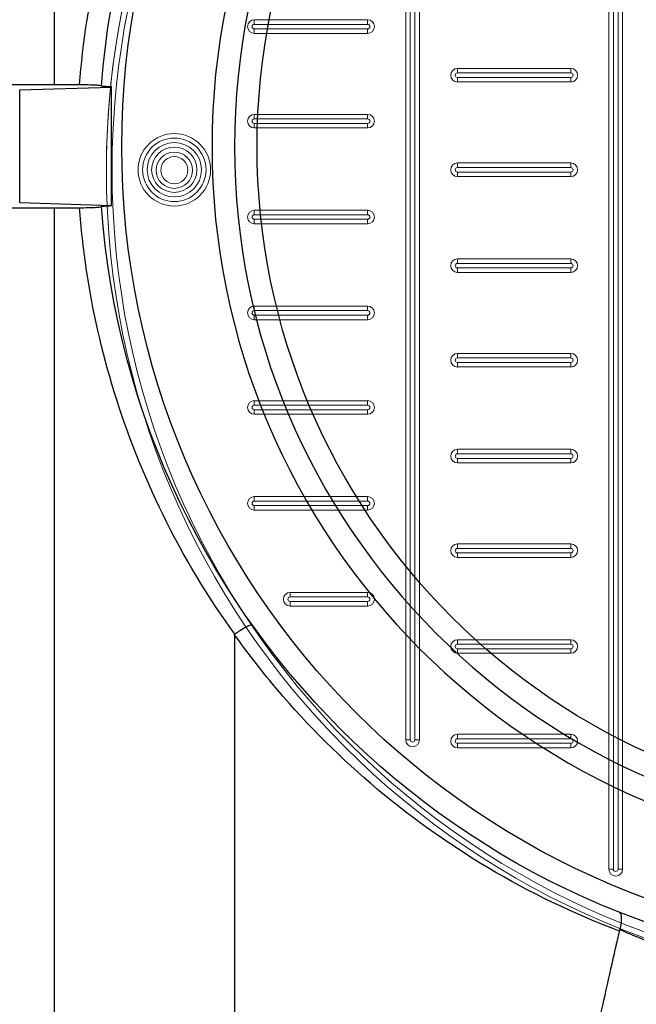
# Model space of a CAD drawing. Units: millimetres. Extents: x 1917 to 17559, y 1471 to 13410.
# Drawn here: x 5634 to 5897, y 3611 to 4030 of the extents above; entities that cross this region are included whole.
import ezdxf

# ---------------------------------------------------------------- set-up
doc = ezdxf.new("R2010")
doc.units = ezdxf.units.MM
doc.layers.add('DIMENSIONS', color=240, linetype='Continuous', lineweight=5)
doc.styles.add('SEACAD_Arial', font='arial.ttf')
doc.dimstyles.new('ECO', dxfattribs={"dimtxt": 140, "dimasz": 140, "dimexe": 70, "dimexo": 0, "dimgap": 35, "dimtad": 1, "dimdec": 0, "dimrnd": 10, "dimtxsty": 'SEACAD_Arial', "dimblk1": '_SE_FILLED', "dimblk2": '_SE_FILLED', "dimsah": 1, "dimcen": 70, "dimclrt": 2, "dimadec": 0, "dimazin": 0, "dimtfac": 0.5, "dimtdec": 0, "dimtmove": 0, "dimatfit": 3, "dimfxl": 1, "dimarcsym": 0})

# ---------------------------------------------------------------- blocks, each defined once
blk = doc.blocks.new('$ECO-TJ10000_TOP')
at = {"color": 0}
for p, q in [((2054.18, 1150.07), (2054.18, 26.32)), ((2054.18, 26.32), (1975.91, 26.32)), ((2039.43, 24.24), (2078.59, 25.38)), ((2064.97, 26.31), (2054.18, 26.32)), ((2078.59, 25.38), (2078.59, 25.46)), ((2078.59, -24.99), (2078.59, 25.38)), ((2039.43, -23.81), (2039.43, 24.24)), ((2039.43, -23.81), (2078.59, -24.99)), ((2078.59, -24.99), (2078.59, -25.07)), ((1975.92, -25.97), (2054.18, -25.97)), ((2054.18, -25.97), (2064.95, -25.95)), ((2054.18, -25.97), (2054.18, -1150.07)), ((2130.95, -207.72), (2130.95, -1152))]:
    blk.add_line(p, q, dxfattribs=at)
for radius in [340.8, 283.2]:
    blk.add_circle((2423.75, 0), radius, dxfattribs=at)
at = {"color": 0, "extrusion": (2.24402e-16, 0, -1)}
for radius in [302.4, 292.8]:
    blk.add_circle((-2423.75, 0), radius, dxfattribs=at)
for centre, radius, start, end in [((-2130.95, 0), 1152, 90, 270), ((-2423.75, 0), 350.4, 4.2298, 88.4213)]:
    blk.add_arc(centre, radius, start, end, dxfattribs=at)
at = {"color": 0, "extrusion": (2.24402e-16, 7.70372e-34, -1)}
blk.add_arc((-2423.75, 0), 350.4, 271.5787, 355.8315, dxfattribs=at)
at = {"color": 0}
for points, knots in [([(2064.97, 26.31), (2066.32, 44.36), (2069.05, 62.3), (2073.13, 79.91), (2077.33, 98.08), (2082.97, 115.9), (2089.96, 133.14), (2097.48, 151.69), (2106.55, 169.57), (2117.05, 186.55), (2121.46, 193.7), (2126.13, 200.68), (2131.03, 207.49)], [619.157233, 619.157233, 619.157233, 619.157233, 676.205642, 676.205642, 676.205642, 735.057289, 735.057289, 735.057289, 798.329325, 798.329325, 798.329325, 824.940448, 824.940448, 824.940448, 824.940448]), ([(2074.31, 25.85), (2074.31, 25.91), (2074.08, 25.97), (2073.18, 26.08), (2072.5, 26.13), (2070.77, 26.21), (2069.74, 26.25), (2067.46, 26.3), (2066.22, 26.31), (2064.97, 26.31)], [-15.504546, -15.504546, -15.504546, -15.504546, -11.696291, -11.696291, -7.808387, -7.808387, -3.913752, -3.913752, 0, 0, 0, 0]), ([(2078.59, 25.46), (2078.58, 25.46), (2078.57, 25.46), (2078.28, 25.47), (2078.03, 25.48), (2077.54, 25.5), (2077.31, 25.51), (2076.89, 25.53), (2076.68, 25.54), (2076.28, 25.56), (2076.09, 25.58), (2075.73, 25.6), (2075.56, 25.62), (2075.27, 25.64), (2075.14, 25.66), (2074.91, 25.68), (2074.81, 25.7), (2074.62, 25.72), (2074.55, 25.74), (2074.42, 25.77), (2074.38, 25.79), (2074.32, 25.82), (2074.3, 25.83), (2074.31, 25.84)], [-9.300804, -9.300804, -9.300804, -9.300804, -9.256363, -9.256363, -8.33038, -8.33038, -7.404397, -7.404397, -6.479306, -6.479306, -5.554216, -5.554216, -4.629125, -4.629125, -3.704035, -3.704035, -2.778026, -2.778026, -1.852017, -1.852017, -0.926009, -0.926009, 0, 0, 0, 0]), ([(2074.28, -25.47), (2074.28, -25.46), (2074.29, -25.44), (2074.35, -25.41), (2074.39, -25.39), (2074.52, -25.36), (2074.6, -25.35), (2074.78, -25.32), (2074.88, -25.3), (2075.11, -25.27), (2075.24, -25.26), (2075.54, -25.23), (2075.7, -25.22), (2076.06, -25.19), (2076.25, -25.18), (2076.65, -25.16), (2076.86, -25.14), (2077.28, -25.12), (2077.51, -25.11), (2078, -25.09), (2078.26, -25.08), (2078.55, -25.07), (2078.57, -25.07), (2078.59, -25.07)], [0, 0, 0, 0, 0.926131, 0.926131, 1.852263, 1.852263, 2.778394, 2.778394, 3.704526, 3.704526, 4.629628, 4.629628, 5.55473, 5.55473, 6.479832, 6.479832, 7.404934, 7.404934, 8.330834, 8.330834, 9.256733, 9.256733, 9.333457, 9.333457, 9.333457, 9.333457]), ([(2064.95, -25.95), (2066.16, -25.95), (2067.37, -25.94), (2069.63, -25.89), (2070.67, -25.85), (2072.41, -25.77), (2073.1, -25.71), (2074.04, -25.6), (2074.28, -25.54), (2074.28, -25.48)], [-15.505021, -15.505021, -15.505021, -15.505021, -11.694143, -11.694143, -7.806125, -7.806125, -3.912636, -3.912636, 0, 0, 0, 0]), ([(2131.03, -207.49), (2119.48, -191.45), (2109.26, -174.44), (2100.51, -156.67), (2092.21, -139.82), (2085.24, -122.3), (2079.7, -104.3), (2074.42, -87.16), (2070.43, -69.59), (2067.8, -51.8), (2066.53, -43.23), (2065.58, -34.6), (2064.95, -25.95)], [358.050242, 358.050242, 358.050242, 358.050242, 420.730232, 420.730232, 420.730232, 480.193918, 480.193918, 480.193918, 536.875253, 536.875253, 536.875253, 564.210103, 564.210103, 564.210103, 564.210103]), ([(2138.64, -203.7), (2138.64, -203.7), (2138.64, -203.7), (2138.64, -203.69), (2138.63, -203.69), (2138.63, -203.68), (2138.62, -203.68), (2138.61, -203.66), (2138.6, -203.66), (2138.58, -203.64), (2138.56, -203.63), (2138.48, -203.6), (2138.42, -203.59), (2138.21, -203.59), (2138.02, -203.62), (2137.32, -203.83), (2136.67, -204.11), (2135.11, -204.92), (2134.21, -205.44), (2132.52, -206.49), (2131.78, -206.98), (2131.03, -207.49)], [-14.484553, -14.484553, -14.484553, -14.484553, -14.479755, -14.479755, -14.360725, -14.360725, -14.241739, -14.241739, -14.003764, -14.003764, -13.527799, -13.527799, -12.575737, -12.575737, -10.670552, -10.670552, -6.764006, -6.764006, -2.857583, -2.857583, 0, 0, 0, 0]), ([(2130.95, -207.72), (2130.95, -207.67), (2130.96, -207.63), (2130.98, -207.56), (2130.99, -207.54), (2131.01, -207.51), (2131.02, -207.51), (2131.03, -207.5), (2131.03, -207.5), (2131.03, -207.49)], [0, 0, 0, 0, 0.135581, 0.135581, 0.2147129, 0.2147129, 0.2444217, 0.2444217, 0.2565108, 0.2565108, 0.2565108, 0.2565108]), ([(2294.93, -333.9), (2275.58, -326.57), (2256.81, -317.54), (2238.93, -306.91), (2221.33, -296.45), (2204.58, -284.45), (2188.95, -271.05), (2173.79, -258.05), (2159.67, -243.73), (2146.83, -228.29), (2141.3, -221.63), (2136, -214.77), (2130.95, -207.72)], [2278.568077, 2278.568077, 2278.568077, 2278.568077, 2345.769444, 2345.769444, 2345.769444, 2411.899925, 2411.899925, 2411.899925, 2476.049765, 2476.049765, 2476.049765, 2503.682163, 2503.682163, 2503.682163, 2503.682163]), ([(2295.08, -333.31), (2295.38, -332.27), (2295.58, -331.29), (2295.84, -329.39), (2295.87, -328.52), (2295.74, -327.26), (2295.62, -326.81), (2295.28, -326.14), (2295.06, -325.91), (2294.79, -325.81), (2294.79, -325.81), (2294.79, -325.81)], [0, 0, 0, 0, 3.552284, 3.552284, 7.630898, 7.630898, 10.827462, 10.827462, 14.084835, 14.084835, 14.089988, 14.089988, 14.089988, 14.089988]), ([(2255.78, -583.04), (2255.9, -573.05), (2256.32, -562.75), (2257.76, -541.31), (2258.8, -530.15), (2261.41, -507.41), (2262.98, -495.84), (2266.55, -472.41), (2268.56, -460.55), (2272.91, -436.69), (2275.26, -424.68), (2280.16, -400.66), (2282.73, -388.65), (2287.95, -364.77), (2290.62, -352.9), (2293.83, -338.74), (2294.38, -336.32), (2294.93, -333.9)], [1.160793, 1.160793, 1.160793, 1.160793, 37.370809, 37.370809, 74.741617, 74.741617, 112.112426, 112.112426, 149.483234, 149.483234, 186.854043, 186.854043, 224.224851, 224.224851, 261.59566, 261.59566, 269.347622, 269.347622, 269.347622, 269.347622]), ([(2414.37, -359.86), (2405.32, -359.6), (2396.32, -358.95), (2387.51, -357.96), (2377.87, -356.86), (2368.47, -355.36), (2359.44, -353.52), (2349.67, -351.54), (2340.35, -349.17), (2331.6, -346.57), (2320.94, -343.4), (2311.13, -339.89), (2302.37, -336.36), (2299.85, -335.34), (2297.42, -334.32), (2295.08, -333.31)], [-308.395492, -308.395492, -308.395492, -308.395492, -278.430899, -278.430899, -278.430899, -245.651635, -245.651635, -245.651635, -210.167282, -210.167282, -210.167282, -166.87341, -166.87341, -166.87341, -154.433761, -154.433761, -154.433761, -154.433761])]:
    blk.add_open_spline(points, degree=3, knots=knots, dxfattribs=at)
blk.add_open_spline([(2294.93, -333.9), (2294.98, -333.7), (2295.03, -333.51), (2295.08, -333.31)], degree=3, dxfattribs=at)
blk = doc.blocks.new('_SE_FILLED')
at = {"color": 0}
blk.add_line((0, 0), (-1, 0), dxfattribs=at)
blk.add_solid([(0, 0), (-1, -0.1665), (-1, 0.1665), (0, 0)], dxfattribs=at)
blk = doc.blocks.new('*D60')
at = {"layer": 'DIMENSIONS', "color": 0, "lineweight": -2, "transparency": 16777216}
for p, q in [((3594.59, 3975.63), (3594.59, 1973.63)), ((6877.54, 3975.63), (6877.54, 1973.63)), ((3734.59, 2043.63), (6737.54, 2043.63))]:
    blk.add_line(p, q, dxfattribs=at)
at = {"layer": 'DIMENSIONS', "color": 0, "lineweight": -2, "transparency": 16777216, "xscale": 140, "yscale": 140, "zscale": 140, "rotation": 180}
blk.add_blockref('_SE_FILLED', (3594.59, 2043.63), dxfattribs=at)
at = {"layer": 'DIMENSIONS', "color": 0, "lineweight": -2, "transparency": 16777216, "xscale": 140, "yscale": 140, "zscale": 140}
blk.add_blockref('_SE_FILLED', (6877.54, 2043.63), dxfattribs=at)
at = {"layer": 'DIMENSIONS', "color": 2, "transparency": 16777216, "insert": (5236.06, 2150.15), "char_height": 140, "attachment_point": 5, "style": 'SEACAD_Arial'}
blk.add_mtext('3280', dxfattribs=at)
blk = doc.blocks.new('*D61')
at = {"layer": 'DIMENSIONS', "color": 0, "lineweight": -2, "transparency": 16777216}
for p, q in [((10701.54, 3980.3), (10701.54, 1723.63)), ((3094.59, 3975.63), (3094.59, 1723.63)), ((10561.54, 1793.63), (3234.59, 1793.63))]:
    blk.add_line(p, q, dxfattribs=at)
at = {"layer": 'DIMENSIONS', "color": 0, "lineweight": -2, "transparency": 16777216, "xscale": 140, "yscale": 140, "zscale": 140, "rotation": 180}
blk.add_blockref('_SE_FILLED', (3094.59, 1793.63), dxfattribs=at)
at = {"layer": 'DIMENSIONS', "color": 0, "lineweight": -2, "transparency": 16777216, "xscale": 140, "yscale": 140, "zscale": 140}
blk.add_blockref('_SE_FILLED', (10701.54, 1793.63), dxfattribs=at)
at = {"layer": 'DIMENSIONS', "color": 2, "transparency": 16777216, "insert": (6898.06, 1900.11), "char_height": 140, "attachment_point": 5, "style": 'SEACAD_Arial'}
blk.add_mtext('7610', dxfattribs=at)
blk = doc.blocks.new('*D89')
at = {"layer": 'DIMENSIONS', "color": 0, "lineweight": -2, "transparency": 16777216}
for p, q in [((10801.54, 3975.63), (10801.54, 1470.91)), ((2994.59, 2293.63), (2994.59, 1470.91)), ((3134.59, 1540.91), (10661.54, 1540.91))]:
    blk.add_line(p, q, dxfattribs=at)
at = {"layer": 'DIMENSIONS', "color": 0, "lineweight": -2, "transparency": 16777216, "xscale": 140, "yscale": 140, "zscale": 140, "rotation": 180}
blk.add_blockref('_SE_FILLED', (2994.59, 1540.91), dxfattribs=at)
at = {"layer": 'DIMENSIONS', "color": 0, "lineweight": -2, "transparency": 16777216, "xscale": 140, "yscale": 140, "zscale": 140}
blk.add_blockref('_SE_FILLED', (10801.54, 1540.91), dxfattribs=at)
at = {"layer": 'DIMENSIONS', "color": 2, "transparency": 16777216, "insert": (6898.06, 1647.39), "char_height": 140, "attachment_point": 5, "style": 'SEACAD_Arial'}
blk.add_mtext('7810', dxfattribs=at)
blk = doc.blocks.new('A$C7C2D623C')
at = {"color": 0, "linetype": 'Continuous', "lineweight": 0}
for p, q in [((-133.32, -297.54), (-133.32, 297.92)), ((-131.39, 297.92), (-131.39, -297.54)), ((-129.46, -297.54), (-129.46, 297.92)), ((-127.53, 297.92), (-127.53, -297.54)), ((-219.87, -242.49), (-219.87, 242.88)), ((-217.94, 242.88), (-217.94, -242.49)), ((-216.01, -242.49), (-216.01, 242.88)), ((-214.08, 242.88), (-214.08, -242.49)), ((-284.37, 62.09), (-284.37, 64.02)), ((-284.37, 64.02), (-236.12, 64.02)), ((-236.12, 62.09), (-236.12, 64.02)), ((-236.12, 62.09), (-284.37, 62.09)), ((-284.37, 58.23), (-284.37, 60.16)), ((-284.37, 60.16), (-236.12, 60.16)), ((-236.12, 58.23), (-236.12, 60.16)), ((-236.12, 58.23), (-284.37, 58.23)), ((-197.83, 43.34), (-149.58, 43.34)), ((-197.83, 43.34), (-197.83, 41.41)), ((-149.58, 43.34), (-149.58, 41.41)), ((-149.58, 41.41), (-197.83, 41.41)), ((-197.83, 39.48), (-149.58, 39.48)), ((-197.83, 39.48), (-197.83, 37.55)), ((-149.58, 39.48), (-149.58, 37.55)), ((-149.58, 37.55), (-197.83, 37.55)), ((-284.37, 23.78), (-236.12, 23.78)), ((-284.37, 23.78), (-284.37, 21.85)), ((-236.12, 21.85), (-284.37, 21.85)), ((-236.12, 21.85), (-236.12, 23.78)), ((-284.37, 17.99), (-284.37, 19.92)), ((-284.37, 19.92), (-236.12, 19.92)), ((-236.12, 17.99), (-284.37, 17.99)), ((-236.12, 19.92), (-236.12, 17.99)), ((-197.83, 3.09), (-149.58, 3.09)), ((-149.58, 1.16), (-197.83, 1.16)), ((-197.83, 3.09), (-197.83, 1.16)), ((-149.58, 1.16), (-149.58, 3.09)), ((-197.83, -0.77), (-149.58, -0.77)), ((-149.58, -2.7), (-197.83, -2.7)), ((-197.83, -2.7), (-197.83, -0.77)), ((-149.58, -0.77), (-149.58, -2.7)), ((-284.37, -17.04), (-236.12, -17.04)), ((-284.37, -17.04), (-284.37, -18.97)), ((-236.12, -18.97), (-284.37, -18.97)), ((-284.37, -22.83), (-284.37, -20.9)), ((-284.37, -20.9), (-236.12, -20.9)), ((-236.12, -18.97), (-236.12, -17.04)), ((-236.12, -20.9), (-236.12, -22.83)), ((-236.12, -22.83), (-284.37, -22.83)), ((-197.83, -37.72), (-149.58, -37.72)), ((-149.58, -39.65), (-197.83, -39.65)), ((-197.83, -41.58), (-149.58, -41.58)), ((-197.83, -39.65), (-197.83, -37.72)), ((-197.83, -41.58), (-197.83, -43.51)), ((-149.58, -37.72), (-149.58, -39.65)), ((-149.58, -43.51), (-149.58, -41.58)), ((-149.58, -43.51), (-197.83, -43.51)), ((-284.37, -57.85), (-236.12, -57.85)), ((-284.37, -57.85), (-284.37, -59.78)), ((-236.12, -59.78), (-236.12, -57.85)), ((-236.12, -59.78), (-284.37, -59.78)), ((-284.37, -63.64), (-284.37, -61.71)), ((-284.37, -61.71), (-236.12, -61.71)), ((-236.12, -61.71), (-236.12, -63.64)), ((-236.12, -63.64), (-284.37, -63.64)), ((-197.83, -77.97), (-149.58, -77.97)), ((-197.83, -77.97), (-197.83, -79.9)), ((-149.58, -79.9), (-149.58, -77.97)), ((-149.58, -79.9), (-197.83, -79.9)), ((-197.83, -81.83), (-149.58, -81.83)), ((-197.83, -83.76), (-197.83, -81.83)), ((-149.58, -83.76), (-197.83, -83.76)), ((-149.58, -81.83), (-149.58, -83.76)), ((-284.37, -98.1), (-236.12, -98.1)), ((-284.37, -98.1), (-284.37, -100.03)), ((-236.12, -100.03), (-284.37, -100.03)), ((-236.12, -100.03), (-236.12, -98.1)), ((-284.37, -103.89), (-284.37, -101.96)), ((-284.37, -101.96), (-236.12, -101.96)), ((-236.12, -103.89), (-284.37, -103.89)), ((-236.12, -101.96), (-236.12, -103.89)), ((-197.83, -120.71), (-197.83, -118.78)), ((-197.83, -118.78), (-149.58, -118.78)), ((-149.58, -120.71), (-197.83, -120.71)), ((-149.58, -118.78), (-149.58, -120.71)), ((-197.83, -122.64), (-149.58, -122.64)), ((-197.83, -122.64), (-197.83, -124.57)), ((-149.58, -124.57), (-197.83, -124.57)), ((-149.58, -124.57), (-149.58, -122.64)), ((-284.37, -140.84), (-284.37, -138.91)), ((-284.37, -138.91), (-236.12, -138.91)), ((-236.12, -140.84), (-284.37, -140.84)), ((-236.12, -140.84), (-236.12, -138.91)), ((-284.37, -144.7), (-284.37, -142.77)), ((-284.37, -142.77), (-236.12, -142.77)), ((-236.12, -144.7), (-284.37, -144.7)), ((-236.12, -144.7), (-236.12, -142.77)), ((-197.83, -160.96), (-197.83, -159.03)), ((-197.83, -159.03), (-149.58, -159.03)), ((-149.58, -159.03), (-149.58, -160.96)), ((-149.58, -160.96), (-197.83, -160.96)), ((-197.83, -162.89), (-149.58, -162.89)), ((-197.83, -162.89), (-197.83, -164.82)), ((-149.58, -164.82), (-149.58, -162.89)), ((-149.58, -164.82), (-197.83, -164.82)), ((-269.07, -179.72), (-236.12, -179.72)), ((-269.07, -179.72), (-269.07, -181.65)), ((-236.12, -179.72), (-236.12, -181.65)), ((-236.12, -181.65), (-269.07, -181.65)), ((-269.07, -183.58), (-269.07, -185.51)), ((-269.07, -183.58), (-236.12, -183.58)), ((-236.12, -183.58), (-236.12, -185.51)), ((-236.12, -185.51), (-269.07, -185.51)), ((-197.83, -201.77), (-197.83, -199.84)), ((-197.83, -199.84), (-149.58, -199.84)), ((-149.58, -199.84), (-149.58, -201.77)), ((-149.58, -201.77), (-197.83, -201.77)), ((-197.83, -203.7), (-149.58, -203.7)), ((-197.83, -203.7), (-197.83, -205.63)), ((-149.58, -205.63), (-149.58, -203.7)), ((-149.58, -205.63), (-197.83, -205.63)), ((-217.94, -242.49), (-219.87, -242.49)), ((-214.08, -242.49), (-216.01, -242.49)), ((-197.83, -242.02), (-197.83, -240.09)), ((-197.83, -240.09), (-149.58, -240.09)), ((-149.58, -242.02), (-197.83, -242.02)), ((-149.58, -240.09), (-149.58, -242.02)), ((-197.83, -243.95), (-149.58, -243.95)), ((-197.83, -243.95), (-197.83, -245.88)), ((-149.58, -245.88), (-197.83, -245.88)), ((-149.58, -245.88), (-149.58, -243.95)), ((-133.32, -297.54), (-131.39, -297.54)), ((-129.46, -297.54), (-127.53, -297.54))]:
    blk.add_line(p, q, dxfattribs=at)
at = {"color": 0, "linetype": 'Continuous', "lineweight": 0, "extrusion": (0, 0, -1)}
for centre, radius in [((0, 0), 347.4), ((0, 0), 344.99), ((318.45, 0.19), 15.44), ((318.45, 0.19), 11.58), ((318.45, 0), 7.72)]:
    blk.add_circle(centre, radius, dxfattribs=at)
at = {"color": 0, "linetype": 'Continuous', "lineweight": 0}
for centre, radius in [((-318.45, 0.19), 13.51), ((-318.45, 0.19), 9.65), ((-318.45, 0), 5.79)]:
    blk.add_circle(centre, radius, dxfattribs=at)
for centre, radius, start, end in [((0, 0.19), 347.4, 359.984, 180.016), ((-284.37, 61.13), 0.965, 90, 270), ((-236.12, 61.13), 0.965, 270, 90), ((-197.83, 40.44), 0.965, 90, 270), ((-149.58, 40.44), 0.965, 270, 90), ((-284.37, 20.88), 0.965, 90, 270), ((-236.12, 20.88), 0.965, 270, 90), ((-197.83, 0.19), 0.965, 90, 270), ((-149.58, 0.19), 0.965, 270, 90), ((-284.37, -19.93), 0.965, 90, 270), ((-236.12, -19.93), 0.965, 270, 90), ((-197.83, -40.62), 0.965, 90, 270), ((-149.58, -40.62), 0.965, 270, 90), ((-284.37, -60.74), 0.965, 90, 270), ((-236.12, -60.74), 0.965, 270, 90), ((-197.83, -80.87), 0.965, 90, 270), ((-149.58, -80.87), 0.965, 270, 90), ((-284.37, -100.99), 0.965, 90, 270), ((-236.12, -100.99), 0.965, 270, 90), ((-197.83, -121.68), 0.965, 90, 270), ((-149.58, -121.68), 0.965, 270, 90), ((-284.37, -141.8), 0.965, 90, 270), ((-236.12, -141.8), 0.965, 270, 90), ((-197.83, -161.93), 0.965, 90, 270), ((-149.58, -161.93), 0.965, 270, 90), ((-269.07, -182.61), 0.965, 90, 270), ((-236.12, -182.61), 0.965, 270, 90), ((-197.83, -202.74), 0.965, 90, 270), ((-149.58, -202.74), 0.965, 270, 90), ((-216.97, -242.49), 0.965, 180, 0), ((-197.83, -242.99), 0.965, 90, 270), ((-149.58, -242.99), 0.965, 270, 90), ((-130.43, -297.54), 0.965, 180, 0)]:
    blk.add_arc(centre, radius, start, end, dxfattribs=at)
at = {"color": 0, "linetype": 'Continuous', "lineweight": 0, "extrusion": (0, 0, -1)}
for centre, start, end in [((284.37, 61.13), 270, 90), ((236.12, 61.13), 90, 270), ((197.83, 40.44), 270, 90), ((149.57, 40.44), 90, 270), ((284.37, 20.88), 270, 90), ((236.12, 20.88), 90, 270), ((197.83, 0.19), 270, 90), ((149.57, 0.19), 90, 270), ((284.37, -19.93), 270, 90), ((236.12, -19.93), 90, 270), ((197.83, -40.62), 270, 90), ((149.57, -40.62), 90, 270), ((284.37, -60.74), 270, 90), ((236.12, -60.74), 90, 270), ((197.83, -80.87), 270, 90), ((149.57, -80.87), 90, 270), ((284.37, -100.99), 270, 90), ((236.12, -100.99), 90, 270), ((197.83, -121.68), 270, 90), ((149.57, -121.68), 90, 270), ((284.37, -141.8), 270, 90), ((236.12, -141.8), 90, 270), ((197.83, -161.93), 270, 90), ((149.57, -161.93), 90, 270), ((269.07, -182.61), 270, 90), ((236.12, -182.61), 90, 270), ((197.83, -202.74), 270, 90), ((149.57, -202.74), 90, 270), ((216.97, -242.49), 180, 0), ((197.83, -242.99), 270, 90), ((149.57, -242.99), 90, 270), ((130.43, -297.54), 180, 0)]:
    blk.add_arc(centre, 2.9, start, end, dxfattribs=at)

msp = doc.modelspace()

# ---------------------------------------------------------------- block references
for name, p in [('$ECO-TJ10000_TOP', (3594.59, 3975.63)), ('A$C7C2D623C', (6018.34, 3965.63))]:
    msp.add_blockref(name, p)

# ---------------------------------------------------------------- dimensions: what is measured, and where the dimension line sits
at = {"layer": 'DIMENSIONS'}
for base, p1, p2, picture, middle in [((3094.59, 1793.63), (10701.54, 3980.3), (3094.59, 3975.63), '*D61', (6898.06, 1900.11)), ((10801.54, 1540.91), (2994.59, 2293.63), (10801.54, 3975.63), '*D89', (6898.06, 1647.39)), ((6877.54, 2043.63), (3594.59, 3975.63), (6877.54, 3975.63), '*D60', (5236.06, 2150.15))]:
    dim = msp.add_linear_dim(base=base, p1=p1, p2=p2, dimstyle='ECO', dxfattribs=at)
    dim.commit()
    dim.dimension.update_dxf_attribs({"geometry": picture, "text_midpoint": middle})

doc.saveas('drawing.dxf')
